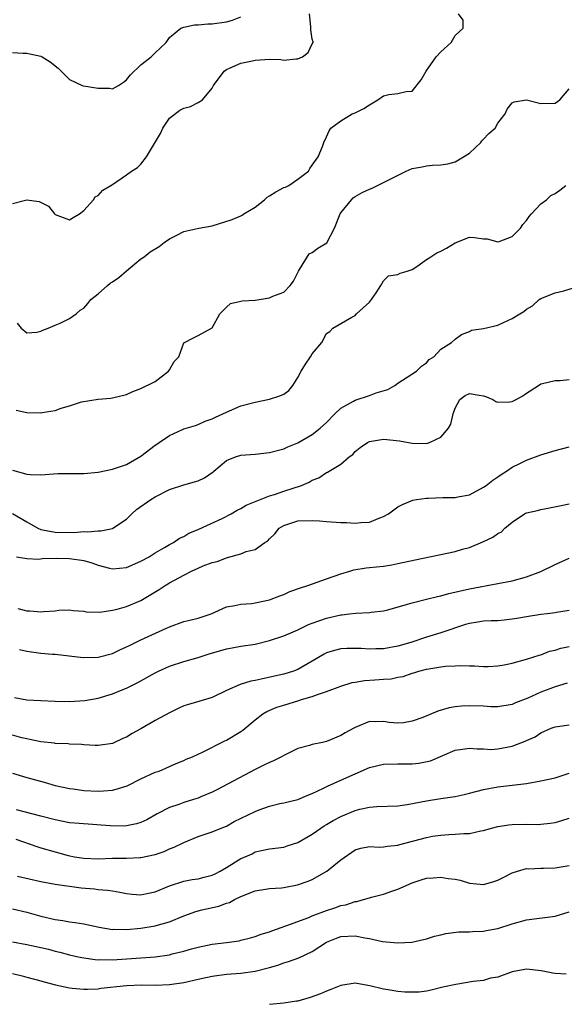
# Model space of a CAD drawing. Units: inches. Extents: x 2589000 to 2592000, y 1524000 to 1527000.
# Drawn here: x 2589348 to 2589424, y 1525552 to 1525690 of the extents above; entities that cross this region are included whole.
import ezdxf

# ---------------------------------------------------------------- set-up
doc = ezdxf.new("R2010")
doc.units = ezdxf.units.IN
doc.header["$MEASUREMENT"] = 0
doc.layers.add('LD25891524_2ft', color=102, linetype='Continuous')

msp = doc.modelspace()

# ---------------------------------------------------------------- linework, layer by layer
at = {"layer": 'LD25891524_2ft'}
for points, elevation in [([(2589347, 1525664.46), (2589349, 1525664.98), (2589350.73, 1525664.73), (2589352.08, 1525664.08), (2589352.88, 1525663), (2589353, 1525662.9), (2589355, 1525662.18), (2589355.5, 1525662.5), (2589356.38, 1525663), (2589357, 1525663.47), (2589358.35, 1525665), (2589358.6, 1525665.4), (2589359, 1525665.57), (2589359.68, 1525666.32), (2589360.81, 1525667), (2589361, 1525667.14), (2589363, 1525668.48), (2589363.7, 1525669), (2589364.5, 1525669.5), (2589365, 1525669.98), (2589365.78, 1525671), (2589367.74, 1525674.26), (2589368.06, 1525675), (2589369, 1525676.4), (2589370.46, 1525677.54), (2589371, 1525677.79), (2589371.95, 1525678.05), (2589373, 1525678.6), (2589373.63, 1525679), (2589375, 1525680.59), (2589375.19, 1525681), (2589376.68, 1525683), (2589377, 1525683.24), (2589377.4, 1525683.4), (2589379, 1525684.13), (2589380.41, 1525684.41), (2589381, 1525684.55), (2589383, 1525684.65), (2589384.61, 1525684.61), (2589385, 1525684.54), (2589386.74, 1525684.74), (2589387, 1525684.71), (2589387.62, 1525685), (2589388.41, 1525685.59), (2589389, 1525686.83), (2589389.12, 1525687), (2589389.11, 1525687.11), (2589389, 1525687.48), (2589388.78, 1525688.78), (2589388.81, 1525689), (2589388.8, 1525689.2), (2589388.62, 1525691)], 7902), ([(2589347, 1525685.59), (2589348.5, 1525685.5), (2589349, 1525685.52), (2589349.44, 1525685.44), (2589351, 1525685.07), (2589351.15, 1525685), (2589352.3, 1525684.3), (2589353.41, 1525683.41), (2589355, 1525681.83), (2589356.78, 1525681), (2589356.95, 1525680.95), (2589359, 1525680.61), (2589360.62, 1525680.62), (2589361, 1525680.52), (2589361.84, 1525681), (2589362.55, 1525681.45), (2589363, 1525681.77), (2589363.54, 1525682.46), (2589365, 1525683.87), (2589366.44, 1525685), (2589367, 1525685.57), (2589367.75, 1525686.25), (2589368.52, 1525687), (2589369, 1525687.72), (2589370.61, 1525689), (2589371, 1525689.16), (2589372.51, 1525689.49), (2589373, 1525689.47), (2589374.39, 1525689.61), (2589375, 1525689.62), (2589377, 1525689.92), (2589377.84, 1525690.15), (2589379, 1525690.59)], 7900), ([(2589347.69, 1525647.69), (2589348.24, 1525647), (2589349, 1525646.36), (2589350.44, 1525646.44), (2589351, 1525646.57), (2589351.26, 1525646.74), (2589352, 1525647), (2589353, 1525647.43), (2589353.71, 1525647.71), (2589355, 1525648.36), (2589355.91, 1525649), (2589356.49, 1525649.51), (2589357, 1525649.83), (2589357.55, 1525650.45), (2589357.99, 1525651), (2589359, 1525651.8), (2589360.32, 1525653), (2589360.7, 1525653.3), (2589361, 1525653.48), (2589361.89, 1525654.11), (2589363, 1525655.05), (2589365, 1525656.7), (2589365.44, 1525657), (2589366.31, 1525657.69), (2589367.54, 1525658.46), (2589368.26, 1525659), (2589369, 1525659.52), (2589370.01, 1525660.01), (2589371, 1525660.53), (2589373.13, 1525661), (2589375, 1525661.35), (2589377.79, 1525662.21), (2589379, 1525662.75), (2589379.18, 1525662.82), (2589379.43, 1525663), (2589381, 1525663.95), (2589382.31, 1525665), (2589382.67, 1525665.33), (2589383, 1525665.52), (2589383.89, 1525666.11), (2589385, 1525666.69), (2589385.23, 1525666.77), (2589385.73, 1525667), (2589387, 1525667.85), (2589388.46, 1525669), (2589388.65, 1525669.35), (2589389, 1525669.83), (2589389.81, 1525671), (2589390.45, 1525672.45), (2589390.63, 1525673), (2589391, 1525673.78), (2589391.35, 1525674.65), (2589391.61, 1525675), (2589393, 1525676.05), (2589394.58, 1525677), (2589394.87, 1525677.13), (2589395, 1525677.17), (2589396.22, 1525677.78), (2589397, 1525678.29), (2589398.19, 1525679), (2589399, 1525679.54), (2589399.72, 1525679.72), (2589401, 1525679.88), (2589402.14, 1525680.14), (2589403, 1525680.21), (2589404.24, 1525681.76), (2589404.97, 1525683), (2589406.36, 1525685), (2589407, 1525685.69), (2589408.44, 1525687), (2589409, 1525687.97), (2589410.13, 1525689), (2589410.12, 1525690.12), (2589409.47, 1525691)], 7904), ([(2589347.53, 1525635.53), (2589349, 1525635.19), (2589351, 1525635.15), (2589351.19, 1525635.19), (2589353, 1525635.5), (2589353.82, 1525635.82), (2589355, 1525636.12), (2589356.68, 1525636.68), (2589359, 1525637.07), (2589360.79, 1525637.21), (2589361, 1525637.24), (2589363, 1525637.7), (2589363.87, 1525638.13), (2589365, 1525638.55), (2589367, 1525639.55), (2589368.87, 1525641), (2589369, 1525641.19), (2589369.66, 1525642.34), (2589370.29, 1525643), (2589371, 1525644.95), (2589372.35, 1525645.65), (2589373, 1525645.97), (2589375, 1525647.04), (2589376.06, 1525649), (2589376.51, 1525649.49), (2589377, 1525649.94), (2589377.53, 1525650.47), (2589379, 1525650.77), (2589379.16, 1525650.84), (2589381, 1525650.93), (2589383, 1525651.25), (2589383.47, 1525651.47), (2589385, 1525652.05), (2589385.91, 1525653), (2589386.39, 1525653.61), (2589387.06, 1525655), (2589387.21, 1525655.21), (2589388.58, 1525657.42), (2589389, 1525657.61), (2589389.8, 1525658.2), (2589391.05, 1525658.95), (2589392.12, 1525661), (2589392.91, 1525663), (2589393, 1525663.15), (2589394.51, 1525665), (2589394.75, 1525665.25), (2589395, 1525665.43), (2589396, 1525666), (2589397, 1525666.49), (2589397.37, 1525666.63), (2589399, 1525667.4), (2589399.84, 1525667.84), (2589402.16, 1525669), (2589403, 1525669.36), (2589404.4, 1525669.6), (2589405, 1525669.74), (2589405.82, 1525669.82), (2589407, 1525669.87), (2589407.97, 1525670.03), (2589409, 1525670.31), (2589410.19, 1525671), (2589411, 1525671.51), (2589412.6, 1525673), (2589412.77, 1525673.23), (2589413, 1525673.46), (2589413.73, 1525674.27), (2589414.6, 1525675), (2589415, 1525675.73), (2589416.04, 1525677), (2589416.32, 1525677.68), (2589417, 1525678.55), (2589417.29, 1525678.71), (2589419, 1525678.97), (2589421, 1525678.45), (2589423, 1525678.5), (2589423.66, 1525679), (2589425, 1525680.53)], 7906), ([(2589347, 1525627.14), (2589349, 1525626.58), (2589349.5, 1525626.5), (2589351, 1525626.49), (2589353.36, 1525626.64), (2589355, 1525626.64), (2589355.34, 1525626.66), (2589357, 1525626.67), (2589359, 1525626.86), (2589361, 1525627.25), (2589363, 1525627.91), (2589365, 1525629.09), (2589367, 1525630.62), (2589367.23, 1525630.77), (2589367.55, 1525631), (2589369, 1525632), (2589370.84, 1525632.84), (2589371, 1525632.9), (2589372.64, 1525633.36), (2589373, 1525633.5), (2589374.02, 1525633.98), (2589375, 1525634.31), (2589375.44, 1525634.56), (2589376.49, 1525635), (2589377, 1525635.27), (2589379, 1525636.14), (2589381, 1525636.67), (2589383, 1525637.06), (2589384.47, 1525637.53), (2589385, 1525637.78), (2589385.72, 1525638.28), (2589386.26, 1525639), (2589387, 1525640.1), (2589387.43, 1525641), (2589388.03, 1525641.97), (2589388.74, 1525643), (2589389, 1525643.42), (2589390.33, 1525645), (2589391, 1525646.25), (2589391.45, 1525646.55), (2589391.89, 1525647), (2589394.54, 1525648.54), (2589395, 1525648.79), (2589395.19, 1525649), (2589396.15, 1525649.85), (2589397, 1525650.65), (2589397.28, 1525651), (2589397.94, 1525651.94), (2589398.62, 1525653), (2589399, 1525653.64), (2589399.67, 1525654.33), (2589401, 1525654.52), (2589401.31, 1525654.69), (2589402.3, 1525655), (2589403, 1525655.24), (2589403.65, 1525655.65), (2589405, 1525656.62), (2589405.62, 1525657), (2589406.43, 1525657.57), (2589407, 1525657.81), (2589407.79, 1525658.21), (2589409, 1525658.94), (2589411, 1525659.77), (2589411.7, 1525659.71), (2589413, 1525659.53), (2589413.5, 1525659.5), (2589415, 1525659.09), (2589415.16, 1525659.16), (2589417, 1525659.82), (2589418.15, 1525661), (2589418.5, 1525661.5), (2589419, 1525662.07), (2589419.36, 1525662.64), (2589419.72, 1525663), (2589421, 1525664.4), (2589421.8, 1525665), (2589422.43, 1525665.57), (2589423, 1525665.85), (2589423.68, 1525666.32), (2589424.5, 1525667)], 7908), ([(2589347, 1525621.08), (2589349, 1525619.88), (2589350.57, 1525619), (2589351, 1525618.82), (2589351.21, 1525618.79), (2589353, 1525618.45), (2589355.59, 1525618.41), (2589357, 1525618.52), (2589357.52, 1525618.48), (2589359, 1525618.62), (2589359.39, 1525618.61), (2589361, 1525618.96), (2589361.09, 1525619), (2589363, 1525620.26), (2589363.75, 1525621), (2589364.4, 1525621.6), (2589366.39, 1525623), (2589367, 1525623.39), (2589369, 1525624.43), (2589371, 1525625.09), (2589372.52, 1525625.48), (2589373, 1525625.64), (2589373.93, 1525626.07), (2589375.1, 1525626.9), (2589375.2, 1525627), (2589377, 1525628.48), (2589378.25, 1525629), (2589379, 1525629.24), (2589381, 1525629.38), (2589383, 1525629.59), (2589385, 1525630.11), (2589385.6, 1525630.4), (2589387, 1525630.96), (2589389, 1525632.12), (2589390.12, 1525633), (2589391, 1525633.82), (2589392.17, 1525635), (2589393, 1525635.79), (2589394.79, 1525636.79), (2589395, 1525636.92), (2589397, 1525637.58), (2589397.96, 1525637.96), (2589399.57, 1525638.43), (2589400.55, 1525639), (2589401, 1525639.32), (2589403.59, 1525641), (2589404.29, 1525641.71), (2589405, 1525642.17), (2589405.39, 1525642.61), (2589406.02, 1525643), (2589407, 1525644.05), (2589408.5, 1525645), (2589409, 1525645.48), (2589409.89, 1525646.11), (2589411, 1525646.56), (2589411.29, 1525646.71), (2589413, 1525646.98), (2589415, 1525647.43), (2589415.8, 1525647.8), (2589417, 1525648.38), (2589418.08, 1525649), (2589418.65, 1525649.35), (2589419, 1525649.66), (2589419.85, 1525650.15), (2589420.77, 1525651), (2589421, 1525651.14), (2589423, 1525651.96), (2589424.23, 1525652.23), (2589426.92, 1525653.08)], 7910), ([(2589347.57, 1525615), (2589349, 1525614.75), (2589350.68, 1525614.68), (2589351.24, 1525614.76), (2589353.2, 1525614.8), (2589355, 1525614.77), (2589357, 1525614.46), (2589358.15, 1525614.15), (2589359, 1525613.83), (2589360.59, 1525613.41), (2589361, 1525613.31), (2589363, 1525613.5), (2589365, 1525614.38), (2589366.18, 1525615), (2589367, 1525615.55), (2589368.3, 1525616.3), (2589369, 1525616.73), (2589369.56, 1525617), (2589370.41, 1525617.59), (2589371, 1525617.84), (2589371.7, 1525618.3), (2589373, 1525618.8), (2589373.13, 1525618.87), (2589376.38, 1525620.38), (2589377.62, 1525621), (2589378.49, 1525621.51), (2589379, 1525621.77), (2589379.76, 1525622.24), (2589383, 1525623.51), (2589383.73, 1525623.73), (2589385, 1525624.19), (2589387.48, 1525625), (2589388.55, 1525625.44), (2589389, 1525625.75), (2589389.93, 1525626.07), (2589391, 1525626.82), (2589391.14, 1525626.86), (2589393, 1525627.96), (2589394.17, 1525629), (2589394.66, 1525629.34), (2589395, 1525629.74), (2589395.72, 1525630.28), (2589396.75, 1525631), (2589397, 1525631.14), (2589399, 1525631.46), (2589401.24, 1525631.24), (2589403, 1525630.92), (2589405, 1525630.88), (2589405.41, 1525631), (2589407, 1525631.76), (2589408.08, 1525633), (2589408.42, 1525633.57), (2589408.72, 1525635), (2589409, 1525635.81), (2589409.65, 1525637), (2589410.42, 1525637.58), (2589411, 1525637.85), (2589412.36, 1525637.64), (2589413, 1525637.52), (2589413.41, 1525637.41), (2589414.31, 1525637), (2589414.72, 1525636.72), (2589415, 1525636.64), (2589416.68, 1525636.68), (2589417, 1525636.72), (2589417.55, 1525637), (2589418.47, 1525637.53), (2589419, 1525637.93), (2589420.69, 1525639), (2589421, 1525639.23), (2589421.27, 1525639.27), (2589423, 1525639.69), (2589423.7, 1525639.7), (2589425, 1525639.84)], 7912), ([(2589347.77, 1525607.77), (2589349, 1525607.43), (2589349.44, 1525607.44), (2589351, 1525607.29), (2589351.35, 1525607.35), (2589353, 1525607.45), (2589353.51, 1525607.51), (2589355, 1525607.58), (2589355.5, 1525607.5), (2589357, 1525607.38), (2589357.31, 1525607.31), (2589359.26, 1525607.26), (2589361, 1525607.51), (2589361.67, 1525607.67), (2589363, 1525608.05), (2589365, 1525608.9), (2589367.56, 1525610.44), (2589368.39, 1525611), (2589369, 1525611.34), (2589371, 1525612.44), (2589372.09, 1525613), (2589373, 1525613.41), (2589373.71, 1525613.71), (2589375, 1525614.18), (2589375.67, 1525614.33), (2589377, 1525614.87), (2589377.12, 1525614.88), (2589379, 1525615.41), (2589379.73, 1525615.73), (2589381, 1525616.04), (2589382.37, 1525617), (2589382.76, 1525617.24), (2589383, 1525617.52), (2589383.77, 1525618.23), (2589384.35, 1525619), (2589385, 1525619.39), (2589385.56, 1525619.56), (2589387, 1525620.03), (2589389, 1525620.09), (2589390.02, 1525620.02), (2589391, 1525619.94), (2589393, 1525619.8), (2589393.78, 1525619.78), (2589395, 1525619.69), (2589395.8, 1525619.8), (2589397, 1525619.83), (2589398.47, 1525620.47), (2589399, 1525620.64), (2589399.67, 1525621), (2589400.44, 1525621.56), (2589401, 1525622), (2589401.66, 1525622.34), (2589403.09, 1525622.91), (2589403.59, 1525623), (2589405, 1525623.22), (2589405.22, 1525623.22), (2589407.31, 1525623.31), (2589409, 1525623.29), (2589409.38, 1525623.38), (2589411, 1525623.69), (2589413, 1525624.75), (2589413.36, 1525625), (2589414.28, 1525625.72), (2589415, 1525626.19), (2589415.46, 1525626.54), (2589416.21, 1525627), (2589417, 1525627.53), (2589418.06, 1525628.06), (2589419, 1525628.55), (2589421, 1525629.28), (2589423, 1525629.88), (2589425, 1525630.4)], 7914), ([(2589347.98, 1525602.02), (2589349, 1525601.77), (2589351, 1525601.52), (2589352.63, 1525601.37), (2589353, 1525601.35), (2589356.89, 1525600.89), (2589359, 1525600.94), (2589361, 1525601.44), (2589362.05, 1525601.95), (2589363, 1525602.37), (2589363.4, 1525602.6), (2589365, 1525603.37), (2589368.59, 1525605), (2589369, 1525605.21), (2589371, 1525605.94), (2589371.87, 1525606.13), (2589373, 1525606.42), (2589374.82, 1525607), (2589377, 1525608), (2589378.16, 1525608.16), (2589379, 1525608.37), (2589380.47, 1525608.47), (2589381, 1525608.55), (2589383, 1525608.96), (2589384.46, 1525609.54), (2589385, 1525609.72), (2589385.88, 1525610.12), (2589387.33, 1525610.67), (2589388.38, 1525611), (2589391, 1525611.9), (2589393, 1525612.62), (2589394.28, 1525613), (2589394.81, 1525613.19), (2589396.54, 1525613.46), (2589397, 1525613.48), (2589399, 1525613.67), (2589400.13, 1525613.87), (2589401, 1525614.04), (2589403.41, 1525614.59), (2589409, 1525615.74), (2589410.05, 1525616.05), (2589411, 1525616.3), (2589412.91, 1525617.09), (2589414.27, 1525617.73), (2589415, 1525618.27), (2589415.49, 1525618.51), (2589415.99, 1525619), (2589417, 1525619.85), (2589418.74, 1525621), (2589419, 1525621.13), (2589420.53, 1525621.47), (2589421, 1525621.6), (2589421.78, 1525621.78), (2589423.84, 1525622.16), (2589425, 1525622.43)], 7916), ([(2589347.31, 1525595.31), (2589349.03, 1525594.97), (2589351, 1525594.86), (2589353, 1525594.78), (2589355, 1525594.74), (2589357.14, 1525594.86), (2589359, 1525595.21), (2589361, 1525595.79), (2589362.38, 1525596.38), (2589363, 1525596.61), (2589363.73, 1525597), (2589364.58, 1525597.42), (2589367, 1525598.77), (2589367.47, 1525599), (2589369, 1525599.69), (2589371, 1525600.34), (2589373, 1525600.88), (2589374.57, 1525601.43), (2589377, 1525602.13), (2589377.76, 1525602.24), (2589379, 1525602.48), (2589381, 1525602.78), (2589383, 1525603.26), (2589385, 1525603.92), (2589387, 1525604.78), (2589388.48, 1525605.52), (2589389, 1525605.72), (2589390.07, 1525606.07), (2589391, 1525606.42), (2589393, 1525606.86), (2589393.13, 1525606.87), (2589394.23, 1525607), (2589395.12, 1525607.12), (2589397, 1525607.21), (2589397.25, 1525607.25), (2589399, 1525607.44), (2589399.59, 1525607.59), (2589402.35, 1525608.35), (2589403, 1525608.57), (2589405, 1525609.05), (2589406.54, 1525609.46), (2589407, 1525609.55), (2589408.13, 1525609.87), (2589411, 1525610.52), (2589415, 1525611.25), (2589417, 1525611.64), (2589419, 1525612.19), (2589421, 1525612.94), (2589423, 1525613.92), (2589425, 1525614.8)], 7918), ([(2589425, 1525607.48), (2589423.22, 1525607.22), (2589423, 1525607.16), (2589421.88, 1525607), (2589421, 1525606.9), (2589419, 1525606.59), (2589417.63, 1525606.37), (2589417, 1525606.25), (2589415.88, 1525606.12), (2589415, 1525606.04), (2589414.04, 1525606.04), (2589413, 1525605.97), (2589412.17, 1525605.84), (2589411, 1525605.68), (2589410.47, 1525605.53), (2589407, 1525604.35), (2589405, 1525603.76), (2589402.8, 1525603), (2589401, 1525602.47), (2589399, 1525602.09), (2589397.91, 1525602.09), (2589397, 1525602.05), (2589395.85, 1525602.15), (2589393.83, 1525602.17), (2589393, 1525602.1), (2589392.11, 1525601.89), (2589391, 1525601.53), (2589390.65, 1525601.35), (2589389, 1525600.37), (2589387, 1525599.23), (2589386.39, 1525599), (2589385, 1525598.58), (2589383.7, 1525598.3), (2589381.85, 1525597.85), (2589381, 1525597.69), (2589380.41, 1525597.59), (2589378.88, 1525597.12), (2589377, 1525596.26), (2589375, 1525595.31), (2589373.23, 1525594.77), (2589371.67, 1525594.33), (2589371, 1525594.11), (2589370.22, 1525593.78), (2589369, 1525593.17), (2589367, 1525592.06), (2589365, 1525590.9), (2589363.76, 1525590.24), (2589363, 1525589.74), (2589362.45, 1525589.55), (2589361, 1525588.86), (2589359, 1525588.57), (2589358.6, 1525588.6), (2589357, 1525588.65), (2589356.7, 1525588.7), (2589355, 1525588.78), (2589354.81, 1525588.81), (2589353, 1525588.86), (2589352.89, 1525588.89), (2589351, 1525589.07), (2589349.44, 1525589.44), (2589349, 1525589.51), (2589348.34, 1525589.66), (2589347, 1525590.02)], 7920), ([(2589347, 1525584.7), (2589349, 1525584.09), (2589351.45, 1525583.45), (2589353, 1525582.99), (2589355, 1525582.54), (2589355.51, 1525582.49), (2589357, 1525582.28), (2589359, 1525582.2), (2589359.77, 1525582.23), (2589361, 1525582.34), (2589361.55, 1525582.45), (2589363.06, 1525582.94), (2589365, 1525583.93), (2589367, 1525584.82), (2589367.54, 1525585), (2589369, 1525585.63), (2589369.93, 1525586.07), (2589371, 1525586.47), (2589371.34, 1525586.66), (2589372.21, 1525587), (2589373, 1525587.36), (2589373.64, 1525587.64), (2589376.77, 1525589.23), (2589377, 1525589.33), (2589379, 1525590.54), (2589379.28, 1525590.72), (2589381, 1525592.15), (2589382.06, 1525593), (2589382.64, 1525593.36), (2589384.06, 1525593.94), (2589385, 1525594.24), (2589387.14, 1525594.86), (2589387.51, 1525595), (2589389, 1525595.46), (2589389.74, 1525595.74), (2589391, 1525596.15), (2589393, 1525596.9), (2589394.61, 1525597.39), (2589395, 1525597.46), (2589396.33, 1525597.67), (2589397.78, 1525597.78), (2589399, 1525597.85), (2589400.07, 1525597.93), (2589401, 1525598.13), (2589401.75, 1525598.25), (2589403, 1525598.71), (2589403.24, 1525598.76), (2589403.93, 1525599), (2589405, 1525599.27), (2589405.33, 1525599.33), (2589407, 1525599.59), (2589407.68, 1525599.68), (2589409, 1525599.73), (2589409.8, 1525599.8), (2589411, 1525599.73), (2589411.73, 1525599.73), (2589413, 1525599.64), (2589413.65, 1525599.65), (2589415, 1525599.72), (2589415.87, 1525599.87), (2589417, 1525600.09), (2589419, 1525600.67), (2589420.76, 1525601.24), (2589421, 1525601.29), (2589422.23, 1525601.77), (2589423, 1525601.91), (2589423.8, 1525602.2), (2589425, 1525602.46)], 7922), ([(2589424.71, 1525597.29), (2589423, 1525596.8), (2589421, 1525596.04), (2589419.19, 1525595.19), (2589417.47, 1525594.53), (2589417, 1525594.3), (2589415, 1525594), (2589413.99, 1525594.01), (2589413, 1525594.08), (2589411, 1525594.15), (2589409.91, 1525594.09), (2589409, 1525594), (2589408.17, 1525593.83), (2589406.61, 1525593.39), (2589404.51, 1525592.51), (2589403, 1525591.98), (2589401.77, 1525591.77), (2589401, 1525591.72), (2589399.79, 1525591.79), (2589399, 1525591.94), (2589397.89, 1525591.89), (2589397, 1525591.94), (2589395, 1525591.12), (2589394.81, 1525591), (2589393.63, 1525590.37), (2589393, 1525589.98), (2589391, 1525589.13), (2589390.45, 1525589), (2589389, 1525588.73), (2589388.6, 1525588.6), (2589387, 1525588.18), (2589385, 1525587.18), (2589384.7, 1525587), (2589383.56, 1525586.44), (2589383, 1525586.21), (2589382.2, 1525585.8), (2589381, 1525585.23), (2589377.2, 1525583.2), (2589375.65, 1525582.35), (2589375, 1525582.06), (2589373.38, 1525581.38), (2589373, 1525581.21), (2589372.37, 1525581), (2589371, 1525580.58), (2589370.32, 1525580.32), (2589369, 1525579.89), (2589367.27, 1525579), (2589365.82, 1525578.18), (2589365, 1525577.8), (2589364.39, 1525577.61), (2589363, 1525577.32), (2589362.7, 1525577.3), (2589360.68, 1525577.32), (2589356.36, 1525577.64), (2589355, 1525577.77), (2589353, 1525578.15), (2589351, 1525578.69), (2589347.56, 1525579.56)], 7924), ([(2589347.47, 1525575.47), (2589350.43, 1525574.43), (2589351, 1525574.26), (2589353, 1525573.68), (2589354.82, 1525573.18), (2589355.72, 1525573), (2589357, 1525572.78), (2589359, 1525572.71), (2589361, 1525572.8), (2589363, 1525572.82), (2589364.89, 1525572.89), (2589365, 1525572.88), (2589367, 1525573.3), (2589368.26, 1525573.74), (2589369, 1525574.09), (2589369.68, 1525574.32), (2589371, 1525575.01), (2589373, 1525575.83), (2589375, 1525576.47), (2589376.24, 1525577), (2589377, 1525577.28), (2589378.08, 1525577.92), (2589381, 1525579.35), (2589381.57, 1525579.57), (2589383, 1525580.08), (2589384.47, 1525580.47), (2589385, 1525580.57), (2589387, 1525581.02), (2589388.38, 1525581.62), (2589389, 1525581.84), (2589390.58, 1525582.58), (2589391.13, 1525582.87), (2589393, 1525583.7), (2589395, 1525584.62), (2589397, 1525585.5), (2589399, 1525585.97), (2589401, 1525586), (2589402.01, 1525585.99), (2589403, 1525586.01), (2589403.91, 1525586.09), (2589405.55, 1525586.45), (2589409, 1525587.91), (2589410.05, 1525588.05), (2589411, 1525588.22), (2589412.09, 1525588.09), (2589413, 1525588.11), (2589414.04, 1525588.04), (2589415, 1525588.09), (2589417, 1525588.47), (2589418.81, 1525589.19), (2589419, 1525589.29), (2589420.22, 1525589.78), (2589421, 1525590.33), (2589422.48, 1525591), (2589423, 1525591.2), (2589425, 1525591.48)], 7926), ([(2589347.72, 1525570.28), (2589351, 1525569.55), (2589353, 1525569.18), (2589356.64, 1525568.64), (2589358.49, 1525568.49), (2589359, 1525568.41), (2589360.34, 1525568.34), (2589361, 1525568.21), (2589362.04, 1525568.04), (2589363, 1525567.85), (2589363.76, 1525567.76), (2589365, 1525567.69), (2589365.85, 1525567.85), (2589367, 1525568.1), (2589369, 1525568.94), (2589371, 1525569.59), (2589372.19, 1525569.81), (2589373, 1525569.93), (2589373.86, 1525570.14), (2589375, 1525570.44), (2589375.38, 1525570.62), (2589376.11, 1525571), (2589377, 1525571.5), (2589379, 1525572.74), (2589379.62, 1525573), (2589380.57, 1525573.43), (2589381, 1525573.68), (2589381.89, 1525573.89), (2589383, 1525574.1), (2589385, 1525574.34), (2589385.49, 1525574.51), (2589387, 1525575.01), (2589389, 1525576.15), (2589390.18, 1525577), (2589390.68, 1525577.32), (2589391, 1525577.5), (2589391.92, 1525578.08), (2589393, 1525578.65), (2589395, 1525579.47), (2589395.64, 1525579.64), (2589397, 1525579.93), (2589398.05, 1525580.05), (2589401, 1525580.15), (2589402.31, 1525580.31), (2589405, 1525580.85), (2589407, 1525581.17), (2589408.63, 1525581.37), (2589409, 1525581.43), (2589410.29, 1525581.71), (2589411, 1525581.88), (2589413, 1525582.42), (2589415, 1525582.78), (2589417, 1525583), (2589419, 1525583.26), (2589421, 1525583.62), (2589423, 1525584.07), (2589425, 1525584.71)], 7928), ([(2589347, 1525565.72), (2589349, 1525565.26), (2589351, 1525564.66), (2589353, 1525564.2), (2589354.07, 1525564.07), (2589355, 1525563.9), (2589355.81, 1525563.81), (2589357, 1525563.61), (2589359.14, 1525563.14), (2589361, 1525562.83), (2589361.16, 1525562.84), (2589363, 1525562.83), (2589365, 1525563.01), (2589367, 1525563.31), (2589367.46, 1525563.46), (2589369, 1525563.9), (2589371, 1525564.75), (2589372.67, 1525565.33), (2589373.55, 1525565.55), (2589375.93, 1525566.07), (2589377, 1525566.49), (2589377.4, 1525566.6), (2589378.12, 1525567), (2589379, 1525567.42), (2589381, 1525568.24), (2589382.45, 1525568.45), (2589383, 1525568.56), (2589384.67, 1525568.67), (2589385, 1525568.71), (2589386.93, 1525569.07), (2589388.42, 1525569.58), (2589389, 1525569.83), (2589391.04, 1525570.96), (2589393, 1525572.56), (2589395, 1525573.99), (2589395.8, 1525574.2), (2589397, 1525574.43), (2589398.35, 1525574.35), (2589399, 1525574.37), (2589399.53, 1525574.47), (2589401, 1525574.62), (2589401.28, 1525574.72), (2589405, 1525575.7), (2589405.86, 1525575.86), (2589407, 1525576.03), (2589408.11, 1525576.11), (2589409, 1525576.15), (2589410.25, 1525576.25), (2589411, 1525576.27), (2589412.63, 1525576.63), (2589413, 1525576.69), (2589414.09, 1525577), (2589415, 1525577.23), (2589416.53, 1525577.47), (2589417, 1525577.51), (2589419, 1525577.54), (2589420.49, 1525577.51), (2589421, 1525577.55), (2589422.32, 1525577.68), (2589423, 1525577.81), (2589423.94, 1525578.06), (2589425, 1525578.38)], 7930), ([(2589347, 1525561.07), (2589349, 1525560.73), (2589351, 1525560.31), (2589352.06, 1525560.06), (2589353, 1525559.8), (2589353.65, 1525559.65), (2589355, 1525559.27), (2589356.21, 1525559), (2589357, 1525558.83), (2589358.61, 1525558.61), (2589359, 1525558.59), (2589359.4, 1525558.6), (2589361, 1525558.57), (2589367, 1525559), (2589369, 1525559.29), (2589369.4, 1525559.4), (2589371, 1525559.77), (2589372.09, 1525560.09), (2589373, 1525560.34), (2589375, 1525560.74), (2589377, 1525560.99), (2589378.75, 1525561.25), (2589379, 1525561.3), (2589380.36, 1525561.64), (2589381, 1525561.83), (2589381.86, 1525562.14), (2589383, 1525562.51), (2589383.35, 1525562.65), (2589385.32, 1525563.32), (2589388.51, 1525564.51), (2589389, 1525564.73), (2589391, 1525565.49), (2589392.16, 1525565.84), (2589393, 1525566.16), (2589393.72, 1525566.28), (2589395, 1525566.73), (2589395.25, 1525566.75), (2589396.16, 1525567), (2589397, 1525567.26), (2589397.32, 1525567.32), (2589399, 1525567.78), (2589400.16, 1525568.16), (2589401, 1525568.45), (2589403, 1525569.34), (2589404.25, 1525569.75), (2589405, 1525570.02), (2589405.93, 1525570.07), (2589407, 1525570.16), (2589408.04, 1525569.96), (2589409, 1525569.84), (2589409.71, 1525569.71), (2589411, 1525569.31), (2589413, 1525569.13), (2589414.45, 1525569.55), (2589415, 1525569.74), (2589415.85, 1525570.15), (2589417, 1525570.75), (2589417.76, 1525571), (2589419, 1525571.34), (2589419.33, 1525571.33), (2589421, 1525571.41), (2589421.4, 1525571.4), (2589423, 1525571.43), (2589425, 1525571.78)], 7932), ([(2589347, 1525556.66), (2589348.35, 1525556.35), (2589349, 1525556.14), (2589351, 1525555.62), (2589351.47, 1525555.47), (2589353.05, 1525555.05), (2589355, 1525554.63), (2589355.39, 1525554.61), (2589357, 1525554.44), (2589357.52, 1525554.48), (2589359, 1525554.53), (2589359.41, 1525554.59), (2589363, 1525554.99), (2589365.07, 1525555.07), (2589367, 1525555.04), (2589369, 1525555.1), (2589371, 1525555.41), (2589373, 1525555.88), (2589374.1, 1525556.1), (2589375, 1525556.3), (2589377, 1525556.54), (2589379, 1525556.68), (2589381, 1525556.96), (2589383, 1525557.5), (2589384.16, 1525557.84), (2589385, 1525558.14), (2589385.67, 1525558.33), (2589387.14, 1525558.86), (2589389, 1525559.72), (2589390.98, 1525561.02), (2589392.38, 1525561.62), (2589393, 1525561.83), (2589395, 1525561.93), (2589396.35, 1525561.65), (2589397, 1525561.57), (2589398.85, 1525561.15), (2589400.42, 1525561), (2589401, 1525560.93), (2589402.96, 1525561.04), (2589405, 1525561.49), (2589406.11, 1525561.89), (2589407, 1525562.07), (2589407.73, 1525562.27), (2589409.52, 1525562.48), (2589411, 1525562.5), (2589411.45, 1525562.55), (2589413, 1525562.58), (2589413.34, 1525562.66), (2589415, 1525562.95), (2589417, 1525563.61), (2589419, 1525564.16), (2589423, 1525564.69), (2589425, 1525565.29)], 7934), ([(2589424.55, 1525556.55), (2589423, 1525556.66), (2589422.7, 1525556.7), (2589421.05, 1525557.05), (2589419, 1525557.28), (2589418.78, 1525557.22), (2589417, 1525556.91), (2589415, 1525556.16), (2589413.98, 1525555.98), (2589413, 1525555.69), (2589411.54, 1525555.54), (2589409.13, 1525555.13), (2589407.27, 1525554.73), (2589405.67, 1525554.33), (2589405, 1525554.2), (2589403.96, 1525554.04), (2589403, 1525554.02), (2589401.96, 1525554.04), (2589401, 1525554.13), (2589399.63, 1525554.37), (2589399, 1525554.44), (2589397.06, 1525554.94), (2589395.24, 1525555.24), (2589395, 1525555.31), (2589393, 1525554.97), (2589391.59, 1525554.41), (2589391, 1525554.2), (2589390.17, 1525553.83), (2589388.72, 1525553.28), (2589387, 1525552.8), (2589386.78, 1525552.78), (2589385, 1525552.52), (2589383, 1525552.3)], 7936)]:
    msp.add_lwpolyline(points, dxfattribs=dict(at, elevation=elevation))

doc.saveas('drawing.dxf')
